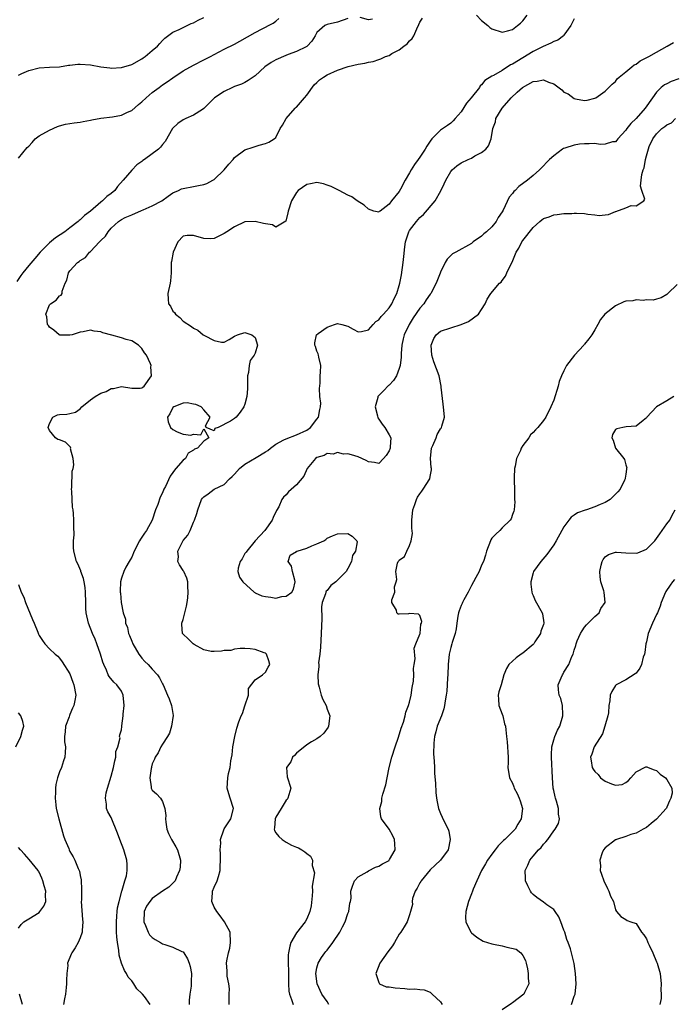
# Model space of a CAD drawing. Units: inches. Extents: x 2589000 to 2592000, y 1515000 to 1518000.
# Drawn here: x 2590281 to 2590408, y 1515367 to 1515558 of the extents above; entities that cross this region are included whole.
import ezdxf

# ---------------------------------------------------------------- set-up
doc = ezdxf.new("R2010")
doc.units = ezdxf.units.IN
doc.header["$MEASUREMENT"] = 0
doc.layers.add('LD25891515_2ft', color=72, linetype='Continuous')

msp = doc.modelspace()

# ---------------------------------------------------------------- linework, layer by layer
at = {"layer": 'LD25891515_2ft'}
for points, elevation in [([(2590370.02, 1515559), (2590371, 1515558.02), (2590372.2, 1515557), (2590372.62, 1515556.62), (2590373, 1515556.38), (2590375, 1515555.76), (2590376.02, 1515556.02), (2590377, 1515556.24), (2590377.98, 1515557), (2590378.53, 1515557.47), (2590379, 1515557.93), (2590379.85, 1515559)], 8382), ([(2590345, 1515558.39), (2590343, 1515557.66), (2590341, 1515557.22), (2590340.56, 1515557), (2590339, 1515555.66), (2590338.67, 1515555), (2590338.03, 1515553.97), (2590337.12, 1515553), (2590337, 1515552.92), (2590336.87, 1515552.87), (2590335, 1515551.95), (2590333.4, 1515551.4), (2590332.48, 1515551), (2590331.47, 1515550.53), (2590331, 1515550.34), (2590330.13, 1515549.87), (2590328.9, 1515549), (2590327, 1515547.25), (2590326.59, 1515547), (2590325.66, 1515546.34), (2590325, 1515545.97), (2590324.35, 1515545.65), (2590323, 1515545.18), (2590322.56, 1515545), (2590321, 1515544.22), (2590319.12, 1515543), (2590319, 1515542.89), (2590318.07, 1515541.93), (2590317, 1515540.89), (2590316.73, 1515540.73), (2590315, 1515539.61), (2590313.51, 1515539), (2590313, 1515538.74), (2590311.99, 1515538.01), (2590310.96, 1515537.04), (2590309.51, 1515534.49), (2590309, 1515533.9), (2590308.62, 1515533.38), (2590308.19, 1515533), (2590305.48, 1515531), (2590305.19, 1515530.81), (2590305, 1515530.65), (2590304, 1515530), (2590303, 1515528.94), (2590301.35, 1515527), (2590300.24, 1515525.76), (2590299.7, 1515525), (2590299, 1515524.43), (2590298.17, 1515523.83), (2590297.32, 1515523), (2590297, 1515522.75), (2590294.97, 1515521), (2590293.83, 1515520.17), (2590293, 1515519.31), (2590292.81, 1515519.19), (2590292.62, 1515519), (2590291, 1515517.73), (2590290.01, 1515517), (2590288.19, 1515515.81), (2590287, 1515514.82), (2590285.23, 1515513), (2590284.19, 1515511.81), (2590283, 1515510.42), (2590281.84, 1515509), (2590281.48, 1515508.52), (2590280.68, 1515507.32)], 8380), ([(2590281, 1515547.37), (2590281.68, 1515547.68), (2590283, 1515548.26), (2590285, 1515548.82), (2590287, 1515548.96), (2590289, 1515549.03), (2590290.7, 1515549.3), (2590291, 1515549.32), (2590292.51, 1515549.49), (2590293, 1515549.53), (2590295, 1515549.4), (2590297, 1515549.01), (2590298.78, 1515548.78), (2590299, 1515548.76), (2590301, 1515548.85), (2590303, 1515549.43), (2590305, 1515550.55), (2590305.25, 1515550.75), (2590305.62, 1515551), (2590307, 1515552.14), (2590307.99, 1515553), (2590308.44, 1515553.56), (2590309, 1515554.1), (2590309.44, 1515554.56), (2590311, 1515555.71), (2590312.25, 1515556.25), (2590313, 1515556.65), (2590313.75, 1515557), (2590314.57, 1515557.43), (2590315, 1515557.57), (2590315.91, 1515558.09), (2590317, 1515558.56)], 8376), ([(2590281, 1515531.25), (2590282.68, 1515533.32), (2590283, 1515533.63), (2590283.66, 1515534.34), (2590284.24, 1515535), (2590285, 1515535.59), (2590287, 1515536.72), (2590288.59, 1515537.41), (2590289, 1515537.54), (2590290.14, 1515537.86), (2590291, 1515537.99), (2590291.84, 1515538.16), (2590293, 1515538.29), (2590293.58, 1515538.42), (2590295, 1515538.67), (2590295.27, 1515538.73), (2590297, 1515539.02), (2590299.3, 1515539.3), (2590301, 1515539.63), (2590302.17, 1515540.17), (2590303, 1515540.53), (2590304.32, 1515541.68), (2590305, 1515542.23), (2590305.79, 1515543), (2590307, 1515544.04), (2590308.32, 1515545), (2590309, 1515545.51), (2590309.92, 1515546.08), (2590311, 1515546.85), (2590313, 1515548.2), (2590315, 1515549.35), (2590317, 1515550.37), (2590318.29, 1515551), (2590319, 1515551.39), (2590321, 1515552.44), (2590323, 1515553.42), (2590324.04, 1515553.96), (2590327, 1515555.66), (2590328.37, 1515556.37), (2590329, 1515556.68), (2590329.56, 1515557), (2590330.49, 1515557.51), (2590331, 1515557.88), (2590331.59, 1515558.41)], 8378), ([(2590306.56, 1515367), (2590305.47, 1515368.53), (2590305.12, 1515369), (2590305, 1515369.13), (2590303.99, 1515369.99), (2590303.41, 1515371), (2590303, 1515371.59), (2590302.31, 1515372.31), (2590302.01, 1515373), (2590301.6, 1515373.6), (2590301.02, 1515375.02), (2590300.56, 1515376.56), (2590300.5, 1515377.5), (2590300.26, 1515379), (2590300.11, 1515380.11), (2590300.08, 1515381), (2590300.08, 1515381.92), (2590300.04, 1515383), (2590300.14, 1515384.14), (2590300.16, 1515385), (2590300.25, 1515385.75), (2590300.54, 1515387), (2590301.11, 1515389), (2590301.18, 1515389.18), (2590301.7, 1515391), (2590301.96, 1515391.96), (2590302.14, 1515393), (2590302.13, 1515394.13), (2590302.07, 1515395), (2590301.48, 1515397), (2590300.7, 1515399), (2590300.25, 1515400.25), (2590299, 1515403.27), (2590298.38, 1515404.38), (2590298.13, 1515405), (2590298.12, 1515405.88), (2590297.9, 1515407), (2590298.04, 1515408.04), (2590298.28, 1515409), (2590299, 1515411.31), (2590299.46, 1515413), (2590299.7, 1515414.3), (2590299.95, 1515415), (2590299.94, 1515416.06), (2590300.32, 1515417), (2590300.75, 1515418.75), (2590300.65, 1515419), (2590300.69, 1515419.31), (2590301, 1515420.3), (2590301.09, 1515420.91), (2590301.11, 1515421), (2590301.09, 1515421.09), (2590301.37, 1515423), (2590301.33, 1515423.33), (2590301.53, 1515425), (2590301.37, 1515427), (2590301, 1515427.81), (2590300.14, 1515429), (2590299.54, 1515429.54), (2590298.63, 1515430.63), (2590298.44, 1515431), (2590298.1, 1515431.9), (2590297.57, 1515433), (2590297.4, 1515433.4), (2590296.96, 1515435), (2590296.25, 1515437), (2590295.89, 1515437.89), (2590295.41, 1515439), (2590294.64, 1515441), (2590294.14, 1515443), (2590294.12, 1515443.88), (2590294.06, 1515445), (2590294.05, 1515447), (2590293.95, 1515447.95), (2590293.74, 1515449), (2590293.64, 1515449.64), (2590293.14, 1515451), (2590293.13, 1515451.13), (2590292.54, 1515452.54), (2590292.3, 1515453), (2590291.78, 1515455), (2590291.7, 1515455.7), (2590291.72, 1515457), (2590291.82, 1515458.18), (2590291.77, 1515459.77), (2590291.78, 1515461), (2590291.7, 1515462.3), (2590291.63, 1515463), (2590291.52, 1515463.52), (2590291.41, 1515465), (2590291.36, 1515466.64), (2590291.32, 1515467), (2590291.36, 1515467.36), (2590291.46, 1515470.54), (2590291.6, 1515471), (2590291.74, 1515471.74), (2590291.61, 1515473), (2590291.13, 1515474.87), (2590291.15, 1515475), (2590291.14, 1515475.14), (2590291, 1515475.28), (2590290.17, 1515476.17), (2590289, 1515476.58), (2590288.67, 1515476.67), (2590288.21, 1515477), (2590287, 1515478.4), (2590286.76, 1515479), (2590287, 1515479.77), (2590287.65, 1515481), (2590288.58, 1515481.42), (2590289, 1515481.51), (2590290.4, 1515481.6), (2590291, 1515481.68), (2590292.05, 1515481.95), (2590293, 1515482.61), (2590293.32, 1515483), (2590295, 1515484.34), (2590295.89, 1515485), (2590297, 1515485.68), (2590298.03, 1515485.97), (2590299, 1515486.54), (2590299.47, 1515486.53), (2590301, 1515486.93), (2590303, 1515486.62), (2590304.62, 1515486.62), (2590305, 1515486.66), (2590305.17, 1515486.83), (2590305.42, 1515487), (2590306.88, 1515489), (2590306.75, 1515490.75), (2590306.78, 1515491), (2590306.65, 1515491.35), (2590305.87, 1515493), (2590305.51, 1515493.51), (2590305, 1515494.35), (2590304.33, 1515495), (2590303, 1515495.83), (2590301.91, 1515496.09), (2590301, 1515496.38), (2590299.12, 1515496.88), (2590297.37, 1515497.37), (2590297, 1515497.54), (2590295.68, 1515497.68), (2590295, 1515497.85), (2590293.55, 1515497.55), (2590293, 1515497.49), (2590291.41, 1515497), (2590291, 1515496.91), (2590289.06, 1515496.94), (2590289, 1515496.95), (2590288.89, 1515497), (2590287.88, 1515497.88), (2590287, 1515498.49), (2590286.81, 1515498.81), (2590286.67, 1515499), (2590286.5, 1515500.5), (2590286.29, 1515501), (2590287, 1515502.77), (2590287.24, 1515503), (2590288.31, 1515503.68), (2590289, 1515504.53), (2590289.3, 1515504.7), (2590289.47, 1515505), (2590289.48, 1515505.48), (2590290.08, 1515507), (2590290.43, 1515507.57), (2590290.69, 1515509), (2590291, 1515509.38), (2590292.47, 1515511), (2590292.79, 1515511.21), (2590293, 1515511.39), (2590294, 1515512), (2590294.82, 1515513), (2590295, 1515513.16), (2590296.73, 1515515), (2590296.87, 1515515.13), (2590297, 1515515.31), (2590297.88, 1515516.12), (2590298.4, 1515517), (2590299, 1515517.68), (2590300.42, 1515519), (2590301, 1515519.39), (2590301.76, 1515519.76), (2590303, 1515520.3), (2590304.92, 1515521.08), (2590305.25, 1515521.25), (2590307, 1515522.01), (2590308.86, 1515523), (2590310.08, 1515523.92), (2590311, 1515524.52), (2590312.08, 1515525), (2590312.7, 1515525.3), (2590313, 1515525.39), (2590315, 1515525.75), (2590315.96, 1515525.96), (2590317, 1515526.14), (2590317.62, 1515526.38), (2590318.79, 1515527), (2590319, 1515527.13), (2590321, 1515529), (2590321.89, 1515530.11), (2590322.72, 1515531), (2590323, 1515531.38), (2590325, 1515532.89), (2590326.61, 1515533.39), (2590327, 1515533.53), (2590327.79, 1515533.79), (2590329, 1515534.11), (2590329.64, 1515534.36), (2590330.69, 1515535), (2590331, 1515535.3), (2590331.87, 1515537), (2590332.31, 1515537.69), (2590333, 1515539), (2590334.76, 1515541), (2590334.88, 1515541.12), (2590335, 1515541.2), (2590336.58, 1515543), (2590337, 1515543.49), (2590338.47, 1515545.53), (2590339, 1515545.96), (2590339.52, 1515546.48), (2590340.26, 1515547), (2590341, 1515547.42), (2590343, 1515548.34), (2590345.05, 1515549.05), (2590347, 1515549.52), (2590348.3, 1515549.7), (2590349, 1515549.92), (2590349.94, 1515550.06), (2590351, 1515550.45), (2590351.44, 1515550.56), (2590352.33, 1515551), (2590353, 1515551.23), (2590353.57, 1515551.57), (2590355, 1515552.31), (2590355.88, 1515553), (2590356.54, 1515553.46), (2590357, 1515554.07), (2590357.47, 1515554.53), (2590357.83, 1515555), (2590358.4, 1515556.4), (2590358.8, 1515557.2), (2590359, 1515557.7), (2590359.52, 1515558.48)], 8382), ([(2590389, 1515558.31), (2590388.34, 1515557), (2590387, 1515555.12), (2590386.89, 1515555), (2590385.81, 1515554.19), (2590385, 1515553.95), (2590384.43, 1515553.57), (2590382.94, 1515552.94), (2590381, 1515551.97), (2590379, 1515550.78), (2590377, 1515549.51), (2590376.62, 1515549.38), (2590375, 1515548.32), (2590373.29, 1515547.29), (2590373, 1515547.16), (2590371.64, 1515546.36), (2590371, 1515545.51), (2590370.71, 1515545.29), (2590370.59, 1515545), (2590368.99, 1515543), (2590368.08, 1515541.92), (2590367, 1515540.29), (2590365.85, 1515539), (2590365.48, 1515538.52), (2590365, 1515538.08), (2590364.39, 1515537.61), (2590363, 1515536.7), (2590361.35, 1515535), (2590361, 1515534.59), (2590360.37, 1515533.63), (2590360.01, 1515533), (2590359, 1515531.48), (2590358.64, 1515531), (2590357.97, 1515530.03), (2590357.3, 1515529), (2590357, 1515528.41), (2590356.15, 1515527), (2590355.26, 1515525.27), (2590355, 1515524.82), (2590353.51, 1515523), (2590353, 1515522.34), (2590351.28, 1515521), (2590351.11, 1515520.89), (2590351, 1515520.76), (2590350.07, 1515521), (2590349, 1515521.35), (2590348.17, 1515522.17), (2590346.81, 1515523), (2590345.77, 1515523.77), (2590345, 1515524.12), (2590343.31, 1515525), (2590341.75, 1515525.75), (2590341, 1515526.04), (2590340.26, 1515526.26), (2590339, 1515526.53), (2590337.73, 1515526.27), (2590337, 1515526.19), (2590335.35, 1515525), (2590335, 1515524.62), (2590334.08, 1515523), (2590333.38, 1515521), (2590333.36, 1515520.64), (2590332.95, 1515519.05), (2590331, 1515517.87), (2590330.35, 1515518.35), (2590329, 1515518.5), (2590328.61, 1515518.61), (2590327, 1515518.95), (2590325, 1515518.88), (2590323, 1515517.97), (2590321.48, 1515517), (2590321, 1515516.65), (2590320.35, 1515516.35), (2590319, 1515515.66), (2590318.36, 1515515.64), (2590317, 1515515.7), (2590315, 1515516.29), (2590313.76, 1515516.24), (2590313, 1515516.11), (2590311.96, 1515515), (2590311.03, 1515513), (2590310.76, 1515511.24), (2590310.7, 1515511), (2590310.67, 1515510.67), (2590310.67, 1515509), (2590310.53, 1515507.47), (2590310.46, 1515507), (2590310, 1515505), (2590310.06, 1515503.93), (2590310.18, 1515503), (2590310.51, 1515502.51), (2590311, 1515501.56), (2590311.31, 1515501.31), (2590311.51, 1515501), (2590312.36, 1515500.36), (2590313, 1515499.63), (2590314.62, 1515498.62), (2590315, 1515498.28), (2590315.85, 1515497.85), (2590316.89, 1515497), (2590317.15, 1515496.85), (2590319, 1515495.85), (2590320.42, 1515495.58), (2590321, 1515495.54), (2590321.96, 1515496.04), (2590323, 1515496.69), (2590323.57, 1515497), (2590325, 1515497.4), (2590326.32, 1515497), (2590327, 1515496.45), (2590327.43, 1515495), (2590327, 1515493.39), (2590326.82, 1515493), (2590326, 1515492), (2590325.81, 1515491), (2590325.69, 1515489.69), (2590325.53, 1515489), (2590325.5, 1515487), (2590325.53, 1515486.47), (2590325.36, 1515485), (2590325, 1515483.5), (2590324.8, 1515483), (2590324.05, 1515481.95), (2590323.28, 1515481), (2590323, 1515480.75), (2590322.23, 1515480.23), (2590319.79, 1515479), (2590319.18, 1515478.82), (2590319, 1515478.33), (2590317.5, 1515479), (2590317.33, 1515479.33), (2590318.28, 1515481), (2590317, 1515482.41), (2590316.51, 1515483), (2590315.47, 1515483.47), (2590315, 1515483.53), (2590313.76, 1515483.76), (2590313, 1515483.71), (2590311.19, 1515483), (2590311, 1515482.86), (2590310.39, 1515481.62), (2590309.95, 1515481), (2590310.07, 1515480.07), (2590310.56, 1515479), (2590311, 1515478.57), (2590311.83, 1515478.17), (2590313, 1515477.7), (2590314.52, 1515477.48), (2590315, 1515477.66), (2590316.41, 1515477.59), (2590317, 1515478.72), (2590318.02, 1515477), (2590317, 1515476.31), (2590315.76, 1515475), (2590315.21, 1515474.79), (2590315, 1515474.61), (2590314, 1515474), (2590313.45, 1515473), (2590313, 1515472.67), (2590311.59, 1515471), (2590311.3, 1515470.7), (2590311, 1515470.22), (2590310.45, 1515469.55), (2590309.54, 1515467.54), (2590309.27, 1515467), (2590309, 1515466.3), (2590308.52, 1515465.48), (2590308.05, 1515464.05), (2590307.64, 1515463), (2590307, 1515460.98), (2590305.87, 1515459), (2590305.5, 1515458.5), (2590305, 1515457.71), (2590304.68, 1515457.32), (2590304.5, 1515457), (2590303.46, 1515455), (2590303, 1515453.81), (2590302.73, 1515453.27), (2590302.52, 1515453), (2590301.86, 1515451.86), (2590301.49, 1515451), (2590301, 1515449.74), (2590300.84, 1515449), (2590300.77, 1515447.23), (2590300.78, 1515447), (2590300.81, 1515446.81), (2590300.97, 1515445), (2590301.37, 1515443), (2590301.79, 1515441.79), (2590301.82, 1515441), (2590302.17, 1515440.17), (2590302.4, 1515439), (2590302.59, 1515438.59), (2590303, 1515437.48), (2590303.19, 1515437), (2590304.37, 1515435), (2590304.63, 1515434.63), (2590305, 1515434.19), (2590305.58, 1515433.58), (2590306.18, 1515433), (2590307, 1515432.08), (2590308, 1515431), (2590308.4, 1515430.4), (2590309, 1515429.21), (2590309.12, 1515429), (2590309.99, 1515427), (2590310.28, 1515426.28), (2590310.74, 1515425), (2590311.05, 1515423.05), (2590310.74, 1515421), (2590310.33, 1515419.67), (2590309.95, 1515419), (2590309, 1515417.52), (2590308.65, 1515417), (2590308.17, 1515415.83), (2590307.54, 1515415), (2590307.43, 1515414.57), (2590307, 1515413.67), (2590306.87, 1515413.13), (2590306.83, 1515413), (2590306.77, 1515412.77), (2590306.51, 1515411), (2590306.77, 1515409.22), (2590306.78, 1515409), (2590306.84, 1515408.84), (2590307, 1515408.58), (2590307.85, 1515407.85), (2590308.57, 1515407), (2590309, 1515406.39), (2590309.46, 1515405), (2590309.65, 1515403.65), (2590309.59, 1515403), (2590309.65, 1515402.35), (2590309.85, 1515401), (2590310.16, 1515400.16), (2590310.74, 1515399), (2590311.56, 1515397.56), (2590311.92, 1515397), (2590312.49, 1515395), (2590312.39, 1515393.61), (2590312.32, 1515393), (2590311.7, 1515391.7), (2590311.42, 1515391), (2590311, 1515390.53), (2590310.23, 1515389.77), (2590309, 1515388.99), (2590307, 1515387.57), (2590306.52, 1515387), (2590305.91, 1515386.09), (2590305.43, 1515385), (2590305.35, 1515383), (2590305.69, 1515382.31), (2590306.22, 1515381), (2590306.49, 1515380.49), (2590307, 1515380), (2590307.57, 1515379.57), (2590308.59, 1515379), (2590309, 1515378.74), (2590309.41, 1515378.59), (2590311, 1515378.11), (2590312.75, 1515377.25), (2590313, 1515377.18), (2590313.14, 1515377), (2590313.87, 1515375.87), (2590314.17, 1515375), (2590314.37, 1515374.37), (2590314.63, 1515373), (2590314.54, 1515371.46), (2590314.57, 1515371), (2590314.55, 1515370.55), (2590314.31, 1515369), (2590314.19, 1515367.81), (2590314.14, 1515367)], 8384), ([(2590349.77, 1515558.23), (2590349, 1515558.15), (2590347.39, 1515558.61)], 8380), ([(2590321.94, 1515367), (2590321.91, 1515368.09), (2590321.97, 1515369), (2590322.01, 1515370.01), (2590321.86, 1515371), (2590321.55, 1515372.45), (2590321.53, 1515373), (2590321.54, 1515373.54), (2590321.39, 1515375), (2590321.47, 1515375.47), (2590321.81, 1515377), (2590322.07, 1515377.93), (2590322.23, 1515379), (2590322.11, 1515381), (2590321.02, 1515383), (2590320.18, 1515384.18), (2590319.53, 1515385), (2590319, 1515385.88), (2590318.57, 1515387), (2590318.68, 1515388.68), (2590318.72, 1515389), (2590319, 1515389.73), (2590319.64, 1515391), (2590319.85, 1515391.85), (2590320.21, 1515393), (2590320.21, 1515393.79), (2590320.26, 1515395), (2590320.26, 1515396.26), (2590320.17, 1515397), (2590320.29, 1515398.29), (2590320.25, 1515399), (2590320.9, 1515400.9), (2590320.94, 1515401.06), (2590321.73, 1515402.27), (2590322.27, 1515403), (2590322.79, 1515405), (2590322.13, 1515407), (2590321.9, 1515407.9), (2590321.53, 1515409), (2590321.69, 1515411), (2590321.84, 1515411.84), (2590322.15, 1515413), (2590322.26, 1515414.26), (2590322.53, 1515415.47), (2590322.67, 1515417), (2590323.01, 1515419), (2590323.4, 1515420.6), (2590323.83, 1515421.83), (2590324.29, 1515423), (2590324.51, 1515423.49), (2590325, 1515424.98), (2590325.69, 1515427), (2590325.67, 1515428.33), (2590327, 1515430.02), (2590328.4, 1515431), (2590329, 1515431.49), (2590329.52, 1515432.48), (2590329.87, 1515433), (2590329.66, 1515433.66), (2590329.18, 1515435), (2590329, 1515435.16), (2590328.73, 1515435.27), (2590327, 1515435.89), (2590325.99, 1515436.01), (2590325, 1515436.07), (2590324.07, 1515436.07), (2590323, 1515435.95), (2590322.29, 1515435.71), (2590321, 1515435.68), (2590320.46, 1515435.54), (2590319, 1515435.48), (2590318.47, 1515435.53), (2590317, 1515435.81), (2590315.14, 1515436.86), (2590314.93, 1515437), (2590313.98, 1515437.98), (2590313, 1515438.88), (2590312.9, 1515439), (2590312.75, 1515440.75), (2590312.77, 1515441), (2590313, 1515441.72), (2590313.35, 1515443), (2590313.67, 1515444.33), (2590313.79, 1515445), (2590313.91, 1515445.91), (2590314, 1515447), (2590313.9, 1515448.1), (2590313.9, 1515449), (2590313.72, 1515449.72), (2590313.13, 1515451), (2590313.09, 1515451.09), (2590313, 1515451.2), (2590312.31, 1515452.31), (2590311.99, 1515453), (2590312.11, 1515453.89), (2590311.99, 1515455), (2590313, 1515457.05), (2590313.9, 1515458.1), (2590314.37, 1515459), (2590315, 1515460.59), (2590315.23, 1515461), (2590315.68, 1515462.32), (2590315.86, 1515463), (2590316.56, 1515465), (2590316.75, 1515465.25), (2590317, 1515465.54), (2590317.88, 1515466.12), (2590319.05, 1515467), (2590321, 1515467.9), (2590322.03, 1515469), (2590322.55, 1515469.45), (2590323, 1515469.92), (2590323.95, 1515471), (2590325, 1515471.85), (2590327.16, 1515473.16), (2590329, 1515474.25), (2590329.45, 1515474.55), (2590329.97, 1515475), (2590331, 1515475.76), (2590332.56, 1515476.56), (2590333, 1515476.81), (2590335, 1515477.54), (2590337, 1515478.49), (2590337.76, 1515479), (2590339, 1515480.59), (2590339.33, 1515481), (2590339.55, 1515482.45), (2590339.7, 1515483), (2590339.74, 1515483.74), (2590339.58, 1515485), (2590339.47, 1515486.53), (2590339.61, 1515487.61), (2590339.64, 1515489), (2590339.71, 1515489.71), (2590339.75, 1515491), (2590339.39, 1515492.61), (2590339.32, 1515493), (2590339.26, 1515493.26), (2590339, 1515493.79), (2590338.71, 1515494.71), (2590338.58, 1515495), (2590338.61, 1515495.39), (2590338.92, 1515497), (2590339.26, 1515497.26), (2590341, 1515498.46), (2590342.43, 1515499), (2590343, 1515499.15), (2590343.81, 1515499), (2590345, 1515498.67), (2590346.05, 1515498.05), (2590347, 1515497.57), (2590347.64, 1515497.64), (2590349, 1515497.95), (2590349.91, 1515499), (2590350.46, 1515499.54), (2590351, 1515499.87), (2590351.46, 1515500.54), (2590351.93, 1515501), (2590353, 1515502.21), (2590353.52, 1515503), (2590353.98, 1515504.02), (2590354.49, 1515505), (2590355, 1515506.57), (2590355.11, 1515507), (2590355.4, 1515508.6), (2590355.76, 1515511), (2590355.85, 1515512.15), (2590356.09, 1515514.09), (2590356.19, 1515515), (2590356.86, 1515517), (2590357, 1515517.23), (2590358.34, 1515519), (2590359, 1515519.76), (2590359.67, 1515520.33), (2590361.97, 1515523), (2590363.05, 1515524.95), (2590363.74, 1515526.26), (2590364.04, 1515527), (2590365, 1515528.67), (2590365.27, 1515529), (2590366.2, 1515529.8), (2590367, 1515530.34), (2590368.35, 1515531), (2590369, 1515531.28), (2590369.7, 1515531.7), (2590371, 1515532.36), (2590371.84, 1515533), (2590372.35, 1515533.65), (2590372.82, 1515535), (2590373.16, 1515537), (2590373.66, 1515538.34), (2590373.78, 1515539), (2590374.98, 1515541), (2590376.73, 1515543), (2590377.91, 1515544.09), (2590378.96, 1515545), (2590381, 1515546.18), (2590381.78, 1515546.22), (2590383, 1515546.48), (2590383.98, 1515546.02), (2590385, 1515545.68), (2590386.56, 1515544.56), (2590387, 1515544.09), (2590387.78, 1515543.78), (2590389, 1515542.84), (2590389.23, 1515542.77), (2590391, 1515542.44), (2590391.47, 1515542.53), (2590393, 1515542.9), (2590393.18, 1515543), (2590395, 1515544.27), (2590396.37, 1515545.63), (2590397, 1515546.14), (2590397.35, 1515546.65), (2590397.73, 1515547), (2590399, 1515548), (2590400.15, 1515549), (2590400.63, 1515549.37), (2590401, 1515549.54), (2590401.83, 1515550.17), (2590403.47, 1515551), (2590405, 1515551.83), (2590407.07, 1515553), (2590408.25, 1515553.75)], 8386), ([(2590409.32, 1515546.68), (2590407.82, 1515546.18), (2590407, 1515545.73), (2590406.51, 1515545.49), (2590405.91, 1515545), (2590405, 1515544.08), (2590404.17, 1515543), (2590402.75, 1515541), (2590401, 1515538.98), (2590399.99, 1515538.01), (2590399.18, 1515537), (2590399, 1515536.72), (2590397.46, 1515535), (2590397.26, 1515534.74), (2590397, 1515534.46), (2590396.45, 1515534.45), (2590395, 1515534), (2590394.06, 1515533.94), (2590393, 1515534.12), (2590391.92, 1515534.08), (2590391, 1515534.08), (2590389.99, 1515534.01), (2590389, 1515533.79), (2590387.18, 1515533.18), (2590386.88, 1515533.12), (2590386.7, 1515533), (2590385, 1515531.73), (2590384.19, 1515531), (2590383.59, 1515530.41), (2590383, 1515529.78), (2590382.6, 1515529.4), (2590382.21, 1515529), (2590381, 1515527.93), (2590379.88, 1515527), (2590378.24, 1515525.76), (2590377.51, 1515525), (2590377.23, 1515524.77), (2590377, 1515524.41), (2590376.33, 1515523.67), (2590375.17, 1515521.17), (2590375, 1515520.86), (2590374.22, 1515519.78), (2590373.8, 1515519), (2590373, 1515517.93), (2590371.95, 1515517), (2590371.41, 1515516.59), (2590371, 1515516.1), (2590369.37, 1515515), (2590369, 1515514.72), (2590365.96, 1515513), (2590365.33, 1515512.67), (2590364.33, 1515511.67), (2590363.92, 1515511), (2590363, 1515509.15), (2590362.92, 1515508.92), (2590362.13, 1515507), (2590361.11, 1515505), (2590361, 1515504.87), (2590360.24, 1515503.76), (2590359.79, 1515503), (2590359, 1515502.13), (2590357.72, 1515500.28), (2590356.9, 1515499), (2590355.92, 1515497), (2590355.78, 1515496.22), (2590355.46, 1515495), (2590355.35, 1515493.35), (2590355.35, 1515492.65), (2590355.17, 1515491), (2590355, 1515490.41), (2590354.45, 1515489), (2590353.9, 1515488.1), (2590353, 1515487.23), (2590352.89, 1515487.11), (2590351.9, 1515486.1), (2590351, 1515485.23), (2590350.9, 1515485.1), (2590350.84, 1515485), (2590350.81, 1515484.81), (2590350.33, 1515483), (2590350.77, 1515481.23), (2590350.83, 1515480.83), (2590351, 1515480.6), (2590351.64, 1515479.64), (2590352.21, 1515479), (2590353, 1515477.55), (2590353.34, 1515477), (2590353.22, 1515475.22), (2590353.2, 1515475), (2590353, 1515474.47), (2590352.42, 1515473.58), (2590351.91, 1515473), (2590351, 1515472.01), (2590350.2, 1515472.2), (2590349, 1515472.34), (2590348.56, 1515472.56), (2590347, 1515473.27), (2590345.71, 1515473.71), (2590345, 1515473.86), (2590344.18, 1515473.82), (2590343, 1515474.12), (2590342.18, 1515473.82), (2590341, 1515473.92), (2590340.43, 1515473.57), (2590339, 1515473.18), (2590338.72, 1515473), (2590337.1, 1515471), (2590336.48, 1515469.52), (2590335, 1515467.83), (2590333.48, 1515466.52), (2590333, 1515465.92), (2590332.53, 1515465.47), (2590332.18, 1515465), (2590331.56, 1515463.56), (2590331.14, 1515462.86), (2590330.47, 1515461.53), (2590330.3, 1515461), (2590328.89, 1515459), (2590327, 1515456.98), (2590325.36, 1515455), (2590325.24, 1515454.76), (2590325, 1515454.55), (2590324.49, 1515453.51), (2590324.06, 1515453), (2590323.67, 1515451.67), (2590323.61, 1515451), (2590323.95, 1515449.95), (2590324.61, 1515449), (2590326.83, 1515447), (2590326.93, 1515446.93), (2590327, 1515446.92), (2590328.31, 1515446.31), (2590329, 1515446.15), (2590330.03, 1515446.03), (2590331, 1515445.88), (2590332.17, 1515446.17), (2590333, 1515446.23), (2590334.13, 1515447), (2590334.41, 1515447.59), (2590334.78, 1515449), (2590334.67, 1515449.33), (2590334.22, 1515451), (2590334.06, 1515452.06), (2590333.41, 1515453), (2590333.81, 1515454.19), (2590335, 1515454.89), (2590335.05, 1515454.95), (2590335.17, 1515455), (2590337, 1515455.57), (2590338.03, 1515456.03), (2590339, 1515456.38), (2590340.32, 1515457), (2590340.74, 1515457.25), (2590341, 1515457.49), (2590342.03, 1515457.97), (2590343, 1515458.36), (2590345, 1515458.38), (2590345.87, 1515457.86), (2590346.74, 1515457), (2590346.82, 1515456.82), (2590346.52, 1515455), (2590345.88, 1515454.12), (2590345.69, 1515453), (2590345, 1515451.61), (2590344.66, 1515451), (2590342.64, 1515449), (2590341.68, 1515448.32), (2590341, 1515447.32), (2590340.8, 1515447.2), (2590340.73, 1515447), (2590340.69, 1515446.69), (2590339.99, 1515445), (2590339.86, 1515444.14), (2590339.92, 1515441.92), (2590339.82, 1515439), (2590339.67, 1515436.33), (2590339.54, 1515435), (2590339.33, 1515433.33), (2590339.34, 1515433), (2590339.38, 1515432.62), (2590339.19, 1515431), (2590339.22, 1515429.22), (2590339.28, 1515429), (2590339.44, 1515428.56), (2590339.84, 1515427), (2590340.17, 1515426.17), (2590340.76, 1515425), (2590341, 1515424.28), (2590341.52, 1515423), (2590341.25, 1515421), (2590341.16, 1515420.84), (2590340.35, 1515419.65), (2590339.63, 1515419), (2590339, 1515418.52), (2590337.95, 1515417.95), (2590337, 1515417.35), (2590335, 1515415.74), (2590334.66, 1515415.34), (2590334.27, 1515415), (2590333.94, 1515414.06), (2590333.07, 1515413), (2590333.18, 1515411.18), (2590333.91, 1515409), (2590333.35, 1515407), (2590333.21, 1515406.79), (2590333, 1515406.62), (2590332.04, 1515405), (2590331, 1515403.37), (2590330.87, 1515403), (2590330.75, 1515401.25), (2590330.7, 1515401), (2590330.73, 1515400.73), (2590331, 1515400.28), (2590331.56, 1515399.56), (2590332.25, 1515399), (2590333, 1515398.51), (2590334.07, 1515397.93), (2590335, 1515397.49), (2590335.38, 1515397.38), (2590336.09, 1515397), (2590336.64, 1515396.64), (2590337, 1515396.26), (2590337.77, 1515395.77), (2590338.16, 1515395), (2590338.04, 1515393.96), (2590338.53, 1515392.53), (2590338.05, 1515389.95), (2590338.12, 1515389), (2590338.06, 1515388.06), (2590337.85, 1515386.15), (2590337.61, 1515385), (2590337, 1515383.59), (2590336.7, 1515383), (2590335, 1515380.87), (2590333.95, 1515379), (2590333.71, 1515378.29), (2590333.46, 1515377), (2590333.41, 1515376.59), (2590333.41, 1515375), (2590333.47, 1515373.47), (2590333.45, 1515373), (2590333.44, 1515371), (2590333.54, 1515369.54), (2590333.64, 1515369), (2590334.06, 1515367.93), (2590334.35, 1515367)], 8388), ([(2590341.33, 1515367), (2590341, 1515367.53), (2590339.97, 1515369), (2590339.01, 1515371), (2590338.75, 1515373), (2590339, 1515374.11), (2590339.24, 1515375), (2590339.89, 1515376.11), (2590340.53, 1515377), (2590340.74, 1515377.26), (2590341, 1515377.52), (2590342.11, 1515379), (2590343.47, 1515381), (2590343.96, 1515382.04), (2590344.48, 1515383), (2590345, 1515384.63), (2590345.17, 1515385), (2590345.37, 1515386.63), (2590345.51, 1515387), (2590345.63, 1515387.63), (2590345.55, 1515389), (2590345.93, 1515389.93), (2590346.28, 1515391), (2590347, 1515391.76), (2590348.75, 1515392.75), (2590349, 1515392.92), (2590350.37, 1515393.63), (2590351, 1515393.82), (2590351.73, 1515394.27), (2590353, 1515394.96), (2590353.04, 1515395), (2590353.1, 1515395.09), (2590354.19, 1515397), (2590354.15, 1515398.15), (2590354.07, 1515399), (2590353.72, 1515399.72), (2590353.02, 1515401), (2590351.55, 1515403), (2590351.38, 1515403.38), (2590351.19, 1515405), (2590351.6, 1515406.4), (2590351.62, 1515407), (2590351.78, 1515407.78), (2590352.38, 1515409.62), (2590352.61, 1515411), (2590353.03, 1515413), (2590353.55, 1515415), (2590354.18, 1515417), (2590354.84, 1515418.84), (2590355.39, 1515420.61), (2590355.8, 1515421.8), (2590356.15, 1515423), (2590356.3, 1515423.7), (2590356.81, 1515425), (2590357, 1515425.67), (2590357.31, 1515427), (2590357.49, 1515428.51), (2590357.73, 1515429.73), (2590357.8, 1515431), (2590357.77, 1515432.23), (2590357.9, 1515433), (2590358.05, 1515434.05), (2590357.87, 1515436.13), (2590358.21, 1515437), (2590359, 1515438.86), (2590359.03, 1515439), (2590359.17, 1515440.83), (2590359.28, 1515441), (2590359.35, 1515441.35), (2590359, 1515442.52), (2590358.73, 1515442.73), (2590357, 1515442.85), (2590356.79, 1515442.79), (2590355, 1515442.75), (2590354.78, 1515442.78), (2590354.5, 1515443), (2590354.45, 1515443.55), (2590353.57, 1515445), (2590353.53, 1515445.53), (2590354.15, 1515447), (2590354.08, 1515448.08), (2590354.39, 1515449), (2590354.53, 1515449.47), (2590354.33, 1515451), (2590354.66, 1515452.66), (2590354.8, 1515453), (2590354.9, 1515453.1), (2590355, 1515453.26), (2590356.04, 1515453.96), (2590356.43, 1515455), (2590357, 1515456.05), (2590357.33, 1515457), (2590357.57, 1515458.43), (2590357.44, 1515459.44), (2590357.46, 1515461), (2590357.65, 1515463), (2590358.04, 1515464.04), (2590358.34, 1515465), (2590358.54, 1515465.46), (2590359, 1515466.08), (2590359.36, 1515466.64), (2590359.64, 1515467), (2590360.92, 1515469), (2590361, 1515469.49), (2590361.25, 1515470.75), (2590361.26, 1515471), (2590361.22, 1515471.22), (2590361.06, 1515473), (2590361.28, 1515475), (2590361.52, 1515475.52), (2590362.13, 1515477), (2590362.37, 1515477.63), (2590363, 1515478.72), (2590363.13, 1515478.87), (2590363.21, 1515479), (2590363.27, 1515479.27), (2590363.75, 1515481), (2590363.66, 1515482.34), (2590363.5, 1515483.5), (2590363.16, 1515486.84), (2590363.16, 1515487), (2590362.73, 1515489), (2590361.73, 1515491.73), (2590361.35, 1515493), (2590361.21, 1515495), (2590361.71, 1515496.29), (2590362.14, 1515497), (2590363, 1515497.69), (2590365, 1515498.35), (2590367, 1515498.98), (2590368.46, 1515499.54), (2590370.37, 1515501), (2590371, 1515501.88), (2590371.68, 1515503), (2590372.1, 1515503.9), (2590372.8, 1515505), (2590374.48, 1515507), (2590374.78, 1515507.22), (2590375, 1515507.53), (2590375.66, 1515508.34), (2590375.91, 1515509), (2590376.65, 1515510.65), (2590376.9, 1515511.1), (2590377.71, 1515513), (2590378.2, 1515513.8), (2590378.83, 1515515), (2590379, 1515515.26), (2590381, 1515517.81), (2590382.31, 1515519), (2590382.71, 1515519.29), (2590383, 1515519.53), (2590384.14, 1515519.86), (2590385, 1515520.3), (2590385.67, 1515520.33), (2590387, 1515520.52), (2590388.53, 1515520.53), (2590389, 1515520.58), (2590389.42, 1515520.58), (2590391, 1515520.5), (2590391.6, 1515520.4), (2590393, 1515520.26), (2590393.84, 1515520.16), (2590395, 1515520.26), (2590395.66, 1515520.34), (2590397, 1515520.91), (2590397.08, 1515520.92), (2590399, 1515521.62), (2590400.06, 1515522.06), (2590401, 1515522.01), (2590402.5, 1515523), (2590402.68, 1515523.32), (2590402.11, 1515525), (2590401.85, 1515525.85), (2590402.02, 1515527), (2590402.1, 1515528.1), (2590402.4, 1515529), (2590402.61, 1515529.39), (2590402.83, 1515531), (2590403, 1515531.7), (2590403.56, 1515533.56), (2590404.27, 1515535), (2590405, 1515535.97), (2590406.03, 1515537), (2590406.61, 1515537.39), (2590407, 1515537.77), (2590407.88, 1515538.12), (2590408.65, 1515539)], 8390), ([(2590409, 1515506.77), (2590407.16, 1515505), (2590407, 1515504.83), (2590405.87, 1515504.13), (2590405, 1515503.91), (2590404.3, 1515503.7), (2590403, 1515503.78), (2590402.36, 1515503.64), (2590401, 1515503.76), (2590400.4, 1515503.6), (2590399, 1515503.48), (2590398.64, 1515503.36), (2590397, 1515502.62), (2590394.92, 1515501), (2590394.08, 1515499.92), (2590393.55, 1515499), (2590393, 1515497.95), (2590392.42, 1515497), (2590391.8, 1515496.2), (2590391, 1515495.15), (2590390.92, 1515495.08), (2590390.87, 1515495), (2590389.07, 1515493), (2590387.47, 1515491), (2590387, 1515489.96), (2590386.53, 1515489), (2590386.08, 1515487.92), (2590385.87, 1515487), (2590385, 1515484.26), (2590384.45, 1515483), (2590383.44, 1515481), (2590383, 1515480.37), (2590381.89, 1515479), (2590381.45, 1515478.55), (2590381, 1515477.99), (2590380.46, 1515477.54), (2590380.17, 1515477), (2590379, 1515475.47), (2590378.7, 1515475), (2590378.55, 1515474.55), (2590377.79, 1515473), (2590377.51, 1515471.51), (2590377.38, 1515471), (2590377.3, 1515469.3), (2590377.3, 1515469), (2590377.34, 1515468.66), (2590377.36, 1515467), (2590377.41, 1515466.59), (2590377.4, 1515465), (2590377.42, 1515464.58), (2590377.3, 1515463), (2590377.24, 1515462.76), (2590377, 1515462.12), (2590376.72, 1515461.28), (2590376.56, 1515461), (2590375, 1515459.5), (2590374.51, 1515459), (2590373.75, 1515458.25), (2590373, 1515457.48), (2590372.79, 1515457.21), (2590372.7, 1515457), (2590371.95, 1515455), (2590371.77, 1515454.23), (2590371.36, 1515453), (2590371, 1515452.24), (2590370.49, 1515451), (2590369.86, 1515449.86), (2590369.41, 1515449), (2590369, 1515448.29), (2590368.58, 1515447.42), (2590368.36, 1515447), (2590367.54, 1515445.54), (2590367.28, 1515445), (2590367.2, 1515444.8), (2590367, 1515444.44), (2590366.63, 1515443.37), (2590366.52, 1515443), (2590366.39, 1515442.39), (2590366.17, 1515441), (2590366.07, 1515439.93), (2590365.83, 1515439), (2590365.28, 1515437.28), (2590365.22, 1515437), (2590365, 1515436.28), (2590364.75, 1515435.25), (2590364.68, 1515435), (2590364.48, 1515433), (2590364.42, 1515431), (2590364.37, 1515430.37), (2590364.31, 1515429), (2590364.23, 1515427.77), (2590364.12, 1515427), (2590363.92, 1515425.92), (2590363.8, 1515425), (2590363.65, 1515424.35), (2590363.18, 1515423), (2590362.38, 1515421), (2590362.11, 1515419.89), (2590361.85, 1515419), (2590361.71, 1515417.71), (2590361.66, 1515415.66), (2590361.8, 1515414.2), (2590361.81, 1515413), (2590361.84, 1515411.84), (2590362.04, 1515409.96), (2590362.1, 1515408.1), (2590362.23, 1515407), (2590362.34, 1515406.34), (2590362.61, 1515405), (2590363, 1515404.04), (2590363.35, 1515403.35), (2590363.89, 1515402.11), (2590364.49, 1515401), (2590364.62, 1515400.62), (2590364.91, 1515399), (2590364.48, 1515397), (2590362.98, 1515395), (2590361.98, 1515394.02), (2590361, 1515393.12), (2590359.25, 1515391), (2590359.17, 1515390.83), (2590359, 1515390.59), (2590358.47, 1515389.53), (2590358.11, 1515389), (2590357.57, 1515387.57), (2590357.47, 1515387), (2590357.59, 1515386.41), (2590357.19, 1515385), (2590357, 1515384.4), (2590356.52, 1515383), (2590355.92, 1515382.08), (2590355.27, 1515381), (2590355, 1515380.64), (2590354.07, 1515379), (2590353.66, 1515378.34), (2590352.77, 1515377.23), (2590351.22, 1515375), (2590350.47, 1515373), (2590351, 1515371.24), (2590351.15, 1515371), (2590352.43, 1515370.43), (2590353, 1515370.4), (2590354.2, 1515370.2), (2590356.1, 1515370.1), (2590357, 1515369.96), (2590358.02, 1515370.02), (2590359, 1515369.86), (2590359.84, 1515369.84), (2590361, 1515369.38), (2590361.2, 1515369.2), (2590361.36, 1515369), (2590363, 1515367.46), (2590363.31, 1515367)], 8392), ([(2590408.36, 1515485), (2590407, 1515484.14), (2590404.96, 1515483), (2590403.09, 1515481), (2590403, 1515480.87), (2590402.37, 1515480.37), (2590401, 1515479.24), (2590399.09, 1515479.09), (2590398.44, 1515479), (2590397.25, 1515478.75), (2590397, 1515478.58), (2590396.4, 1515477.6), (2590396.27, 1515477), (2590396.53, 1515476.53), (2590397, 1515475), (2590398.61, 1515473), (2590398.75, 1515472.75), (2590399, 1515471.75), (2590399.18, 1515471.18), (2590399.17, 1515471), (2590399.12, 1515470.88), (2590399, 1515469.93), (2590398.86, 1515469.14), (2590398.87, 1515469), (2590398.77, 1515468.77), (2590397.91, 1515467), (2590397.49, 1515466.51), (2590395.99, 1515465), (2590395, 1515464.43), (2590394.03, 1515464.03), (2590393, 1515463.56), (2590391.38, 1515463), (2590391.09, 1515462.91), (2590389.61, 1515462.39), (2590389, 1515461.95), (2590388.42, 1515461.58), (2590387.94, 1515461), (2590387, 1515459.7), (2590386.59, 1515459), (2590385.47, 1515457), (2590385, 1515456.22), (2590383.68, 1515454.32), (2590382.52, 1515453), (2590381.08, 1515451), (2590381, 1515450.75), (2590380.55, 1515449), (2590380.54, 1515448.54), (2590380.75, 1515447), (2590380.79, 1515446.79), (2590381, 1515446.39), (2590381.43, 1515445.43), (2590382.75, 1515443), (2590382.8, 1515442.8), (2590383.08, 1515441.08), (2590383.07, 1515441), (2590383, 1515440.73), (2590382.53, 1515439.47), (2590382.43, 1515439), (2590381.36, 1515437.36), (2590381.12, 1515437), (2590381, 1515436.85), (2590379, 1515435.19), (2590378.66, 1515435), (2590377.7, 1515434.3), (2590377, 1515433.62), (2590376.26, 1515433), (2590375.83, 1515432.17), (2590375.32, 1515431), (2590374.76, 1515429), (2590374.36, 1515427.64), (2590374.19, 1515427), (2590374.26, 1515426.26), (2590374.32, 1515425), (2590375, 1515423.32), (2590375.1, 1515423), (2590375.46, 1515421.46), (2590375.62, 1515421), (2590375.71, 1515420.29), (2590375.83, 1515419), (2590375.95, 1515417.95), (2590376.14, 1515415), (2590376.12, 1515413.88), (2590376.09, 1515413), (2590376.38, 1515411), (2590377, 1515409.91), (2590377.25, 1515409.25), (2590377.34, 1515409), (2590377.92, 1515407.92), (2590378.31, 1515407), (2590378.49, 1515406.49), (2590378.91, 1515405), (2590378.71, 1515403), (2590378.02, 1515401.98), (2590377.5, 1515401), (2590377.24, 1515400.76), (2590377, 1515400.48), (2590375.49, 1515399), (2590375.22, 1515398.78), (2590375, 1515398.53), (2590374.21, 1515397.79), (2590373.64, 1515397), (2590373, 1515396.18), (2590372.16, 1515395), (2590371.74, 1515394.26), (2590370.98, 1515393), (2590370.06, 1515391), (2590369.35, 1515389.35), (2590369.25, 1515389), (2590369, 1515388.43), (2590368.46, 1515387), (2590367.91, 1515385), (2590367.89, 1515383.89), (2590367.92, 1515383), (2590368.91, 1515381), (2590369, 1515380.9), (2590370.07, 1515380.07), (2590371.27, 1515379.27), (2590373, 1515378.73), (2590373.29, 1515378.71), (2590375, 1515378.34), (2590375.89, 1515378.11), (2590377.69, 1515377.69), (2590378.64, 1515377), (2590379, 1515376.51), (2590379.52, 1515375.52), (2590379.65, 1515375), (2590379.89, 1515373.89), (2590380.05, 1515373), (2590380.06, 1515372.06), (2590380.17, 1515371), (2590379.3, 1515369.3), (2590379.18, 1515369), (2590377, 1515367.32), (2590376.8, 1515367.2), (2590375, 1515365.91)], 8394), ([(2590388.44, 1515367), (2590389, 1515368.59), (2590389.17, 1515369), (2590389.37, 1515371), (2590389.22, 1515373), (2590388.95, 1515374.95), (2590388.47, 1515377), (2590388.24, 1515377.76), (2590387.83, 1515379), (2590387.58, 1515379.58), (2590387.14, 1515381), (2590387, 1515381.4), (2590386.39, 1515383), (2590385.98, 1515383.98), (2590385.31, 1515385), (2590385, 1515385.4), (2590383.67, 1515386.33), (2590383, 1515386.82), (2590381.72, 1515387.72), (2590381, 1515388.31), (2590380.68, 1515388.68), (2590380.48, 1515389), (2590379.98, 1515389.98), (2590379.55, 1515391), (2590379.52, 1515391.52), (2590379.48, 1515393), (2590379.97, 1515394.03), (2590380.38, 1515395), (2590381, 1515395.76), (2590382.07, 1515397), (2590382.55, 1515397.45), (2590383, 1515398.09), (2590383.47, 1515398.53), (2590383.87, 1515399), (2590385, 1515400.69), (2590385.28, 1515401), (2590385.9, 1515402.1), (2590386.14, 1515403), (2590385.91, 1515403.91), (2590385.93, 1515405), (2590385.54, 1515406.46), (2590385.34, 1515407), (2590385.26, 1515407.26), (2590385, 1515408.51), (2590384.91, 1515409), (2590384.75, 1515411), (2590384.54, 1515415), (2590384.55, 1515415.45), (2590384.64, 1515417), (2590385, 1515418.36), (2590385.21, 1515419), (2590385.77, 1515420.23), (2590386.17, 1515421), (2590386.8, 1515423), (2590386.77, 1515423.23), (2590386.71, 1515425), (2590386.37, 1515426.37), (2590386.09, 1515427), (2590385.91, 1515428.09), (2590385.84, 1515429), (2590386.42, 1515430.42), (2590386.68, 1515431), (2590386.83, 1515431.17), (2590387, 1515431.49), (2590387.92, 1515433), (2590388.51, 1515434.51), (2590388.76, 1515435), (2590389, 1515435.78), (2590389.31, 1515436.69), (2590389.36, 1515437), (2590389.59, 1515437.59), (2590390.2, 1515439), (2590390.5, 1515439.5), (2590391, 1515440.23), (2590391.35, 1515440.65), (2590393, 1515442.28), (2590393.81, 1515443), (2590394.18, 1515443.82), (2590395, 1515445), (2590394.78, 1515447), (2590394.72, 1515447.28), (2590394.16, 1515449), (2590394, 1515450), (2590393.97, 1515451), (2590394.24, 1515452.24), (2590394.39, 1515453), (2590394.61, 1515453.39), (2590395, 1515453.85), (2590395.65, 1515454.35), (2590397, 1515454.81), (2590397.19, 1515454.81), (2590399, 1515454.64), (2590401, 1515454.56), (2590401.33, 1515454.67), (2590403, 1515455.35), (2590404.62, 1515457), (2590405, 1515457.43), (2590405.63, 1515458.37), (2590406.1, 1515459), (2590407, 1515460.27), (2590407.57, 1515461), (2590408.05, 1515461.95), (2590408.63, 1515463)], 8396), ([(2590281, 1515448.52), (2590281.52, 1515447), (2590282.04, 1515446.04), (2590282.38, 1515445), (2590283.73, 1515441.73), (2590284.06, 1515441), (2590284.76, 1515439.24), (2590284.88, 1515438.88), (2590285, 1515438.62), (2590285.64, 1515437.64), (2590286.11, 1515437), (2590287, 1515436.02), (2590288.1, 1515435), (2590288.62, 1515434.62), (2590289, 1515434.19), (2590289.51, 1515433.51), (2590291, 1515431.18), (2590291.57, 1515429.57), (2590291.75, 1515429), (2590292.14, 1515427), (2590291.98, 1515425.98), (2590291.77, 1515425), (2590291.49, 1515424.51), (2590291, 1515423.29), (2590290.9, 1515423.1), (2590290.82, 1515422.82), (2590290.14, 1515421), (2590290.07, 1515419.93), (2590289.93, 1515419), (2590289.96, 1515417.96), (2590290.11, 1515417), (2590290.08, 1515415.92), (2590290.01, 1515415), (2590289.75, 1515414.25), (2590289.34, 1515413), (2590289, 1515412.16), (2590288.61, 1515411), (2590288.29, 1515409.71), (2590288.21, 1515409), (2590288.18, 1515408.18), (2590288.12, 1515407), (2590288.28, 1515405.72), (2590288.35, 1515405), (2590288.85, 1515403), (2590289.73, 1515399.73), (2590290, 1515399), (2590290.76, 1515397.24), (2590290.84, 1515397), (2590291, 1515396.68), (2590291.62, 1515395.62), (2590291.95, 1515395), (2590292.62, 1515393.38), (2590292.85, 1515392.85), (2590293, 1515392), (2590293.18, 1515391.18), (2590293.25, 1515389.25), (2590293.22, 1515389), (2590293.22, 1515387.22), (2590293.2, 1515387), (2590293.46, 1515383.46), (2590293.53, 1515383), (2590293.36, 1515381.36), (2590293.36, 1515381), (2590293, 1515379.9), (2590292.59, 1515379), (2590292.02, 1515377.98), (2590291.35, 1515377), (2590291.23, 1515376.77), (2590290.55, 1515375), (2590290.57, 1515374.57), (2590290.39, 1515373), (2590290.33, 1515371.67), (2590290.34, 1515371), (2590290.28, 1515370.28), (2590290.12, 1515369), (2590289.92, 1515368.08), (2590289.74, 1515367)], 8380), ([(2590408.49, 1515449.51), (2590408.09, 1515449), (2590407.63, 1515448.37), (2590406.82, 1515447.18), (2590406.73, 1515447), (2590405.89, 1515445), (2590405.68, 1515444.32), (2590405.14, 1515443), (2590405, 1515442.67), (2590404.18, 1515441), (2590403.33, 1515439), (2590403, 1515437.35), (2590402.92, 1515437), (2590402.69, 1515435.31), (2590402.62, 1515435), (2590402.4, 1515434.4), (2590402.03, 1515433), (2590401.75, 1515432.25), (2590401, 1515431.27), (2590400.86, 1515431.14), (2590399, 1515430.03), (2590397.16, 1515429), (2590397, 1515428.88), (2590396.28, 1515427.72), (2590395.97, 1515427), (2590395.9, 1515425.9), (2590395.7, 1515425), (2590395.62, 1515423.62), (2590395.52, 1515423), (2590394.95, 1515421), (2590394.45, 1515419.55), (2590392.88, 1515417), (2590392.43, 1515415.57), (2590392.16, 1515415), (2590392.25, 1515414.25), (2590392.45, 1515413), (2590392.66, 1515412.66), (2590393, 1515412.18), (2590393.62, 1515411.62), (2590394.07, 1515411), (2590395, 1515410.32), (2590396.21, 1515409.79), (2590397, 1515409.53), (2590398.31, 1515409.69), (2590399, 1515410.05), (2590399.56, 1515410.44), (2590399.98, 1515411), (2590401, 1515412.11), (2590402.9, 1515413.1), (2590403, 1515413.13), (2590403.08, 1515413.08), (2590403.33, 1515413), (2590404.52, 1515412.52), (2590405, 1515412.37), (2590405.71, 1515411.71), (2590406.75, 1515411), (2590407, 1515410.63), (2590407.96, 1515409), (2590408, 1515408), (2590407.77, 1515407), (2590407.47, 1515406.53), (2590407, 1515405.3), (2590406.89, 1515405.11), (2590406.86, 1515405), (2590405, 1515402.92), (2590403.91, 1515402.09), (2590403, 1515401.36), (2590402.38, 1515401), (2590401, 1515400.26), (2590399.96, 1515399.96), (2590399, 1515399.57), (2590397.21, 1515399), (2590397.07, 1515398.93), (2590397, 1515398.92), (2590395, 1515397.39), (2590394.67, 1515397), (2590394.4, 1515396.4), (2590393.95, 1515395), (2590394.1, 1515393.9), (2590394.01, 1515393), (2590394.26, 1515392.26), (2590394.75, 1515391), (2590395.47, 1515389.47), (2590395.7, 1515389), (2590396.02, 1515388.02), (2590396.6, 1515387), (2590397, 1515385.36), (2590397.23, 1515385), (2590398.05, 1515384.05), (2590399, 1515383.49), (2590399.3, 1515383.3), (2590400, 1515383), (2590401, 1515382.68), (2590402.07, 1515381), (2590402.53, 1515380.53), (2590403, 1515379.7), (2590403.23, 1515379.23), (2590403.3, 1515379), (2590403.53, 1515378.47), (2590404.26, 1515377), (2590405, 1515375.26), (2590405.13, 1515375), (2590405.7, 1515373), (2590405.91, 1515371), (2590405.84, 1515369.84), (2590405.87, 1515369), (2590405.85, 1515368.15), (2590405.63, 1515367)], 8398), ([(2590280.48, 1515417), (2590281.49, 1515419), (2590281.77, 1515420.23), (2590282.03, 1515421), (2590281.88, 1515421.88), (2590281.46, 1515423), (2590281, 1515423.57)], 8378), ([(2590281, 1515381.82), (2590281.5, 1515382.5), (2590282.06, 1515383), (2590283, 1515383.58), (2590285, 1515384.85), (2590285.16, 1515385), (2590285.93, 1515386.07), (2590286.31, 1515387), (2590286.24, 1515388.24), (2590286.29, 1515389), (2590285.98, 1515389.98), (2590285.76, 1515391), (2590285.51, 1515391.51), (2590285, 1515392.65), (2590284.87, 1515392.87), (2590284.8, 1515393), (2590283.09, 1515395.09), (2590282.17, 1515396.17), (2590281.39, 1515397), (2590281, 1515397.45)], 8378), ([(2590281.77, 1515367), (2590281.21, 1515369)], 8378)]:
    msp.add_lwpolyline(points, dxfattribs=dict(at, elevation=elevation))

doc.saveas('drawing.dxf')
